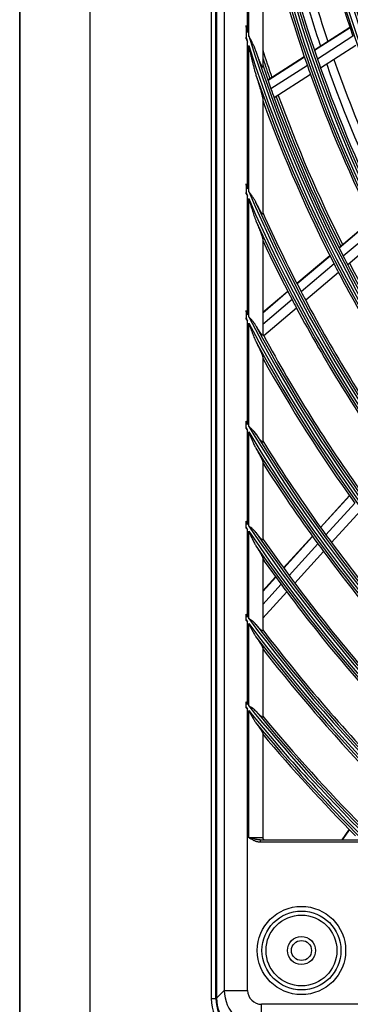
# Model space of a CAD drawing. Units: inches. Extents: x 122 to 9912, y 90 to 827.
# Drawn here: x 191 to 194, y 193 to 201 of the extents above; entities that cross this region are included whole.
import ezdxf

# ---------------------------------------------------------------- set-up
doc = ezdxf.new("R2010")
doc.units = ezdxf.units.IN
doc.header["$MEASUREMENT"] = 0
doc.layers.add('LG-Product', color=3, linetype='Continuous')
doc.styles.get("Standard").update_dxf_attribs({"font": 'arial.ttf'})
doc.dimstyles.get("Standard").update_dxf_attribs({"dimtxt": 0.18, "dimasz": 0.18, "dimexe": 0.18, "dimexo": 0.0625, "dimgap": 0.09, "dimtad": 0, "dimtih": 1, "dimtoh": 1, "dimdec": 4, "dimzin": 0, "dimdsep": 46, "dimtxsty": 'Standard', "dimcen": 0.09, "dimadec": 0, "dimazin": 0, "dimtfac": 1, "dimtdec": 4, "dimtofl": 0, "dimtmove": 0, "dimatfit": 3, "dimfxl": 1, "dimtolj": 1, "dimtzin": 0, "dimarcsym": 0})

# ---------------------------------------------------------------- blocks, each defined once
blk = doc.blocks.new('*D14')
at = {"color": 0, "lineweight": -2, "transparency": 16777216}
for p, q in [((2464.68, 3101.72), (2464.68, 2454.93)), ((1773.68, 2978.89), (1773.68, 2454.93)), ((1773.86, 2455.11), (2118.57, 2455.11)), ((2464.5, 2455.11), (2119.78, 2455.11))]:
    blk.add_line(p, q, dxfattribs=at)
at = {"color": 0, "transparency": 16777216}
for points in [[(1773.86, 2455.14), (1773.86, 2455.08), (1773.68, 2455.11)], [(2464.5, 2455.14), (2464.5, 2455.08), (2464.68, 2455.11)]]:
    blk.add_solid(points, dxfattribs=at)
at = {"layer": 'Defpoints', "color": 0, "transparency": 16777216}
for p in [(2464.68, 3101.78), (1773.68, 2978.95), (2464.68, 2455.11)]:
    blk.add_point(p, dxfattribs=at)
at = {"color": 0, "transparency": 16777216, "insert": (2119.18, 2455.11), "char_height": 0.18, "attachment_point": 5}
blk.add_mtext('\\A1;691.0000', dxfattribs=at)
blk = doc.blocks.new('ODU')
at = {"layer": 'LG-Product'}
for p, q in [((1773.67523, 2581.08221), (1773.67523, 3908.68221)), ((1788.67523, 3908.68221), (1788.67523, 2581.08221)), ((1814.67523, 3215.28221), (1814.67523, 2625.28221)), ((1815.67523, 2625.28221), (1815.67523, 3215.28221)), ((1815.80647, 3215.18142), (1815.80647, 2625.383)), ((1817.46313, 3213.52475), (1817.46313, 2627.03966)), ((1822.44411, 2832.32262), (1822.44411, 2883.70609)), ((1822.67523, 2831.574), (1822.67523, 2881.9407)), ((1825.67523, 2859.87616), (1825.67523, 2824.95178)), ((1822.11236, 2833.40951), (1822.11236, 2831.30532)), ((1844.34063, 2833.38963), (1836.74792, 2828.49717)), ((1844.36211, 2833.32426), (1836.76987, 2828.4321)), ((1822.44411, 2798.80673), (1822.44411, 2830.24382)), ((1822.67523, 2798.26357), (1822.67523, 2829.51234)), ((1844.97181, 2831.49274), (1837.39251, 2826.60892)), ((1845.63671, 2829.54193), (1838.07092, 2824.66681)), ((1834.5812, 2827.10102), (1826.79086, 2822.08121)), ((1834.60331, 2827.03605), (1826.81342, 2822.01653)), ((1835.22959, 2825.21522), (1827.45197, 2820.2036)), ((1835.9117, 2823.27549), (1828.14683, 2818.27209)), ((1825.67523, 2818.12172), (1825.67523, 2793.44169)), ((1825.99212, 2816.88368), (1825.67523, 2816.67949)), ((1822.11236, 2799.59142), (1822.11236, 2798.01003)), ((1822.44411, 2771.82281), (1822.44411, 2797.23543)), ((1822.67523, 2771.37804), (1822.67523, 2796.69917)), ((1849.0887, 2792.12174), (1842.02023, 2786.12804)), ((1849.1191, 2792.06022), (1842.05104, 2786.06686)), ((1849.97769, 2790.33671), (1842.92076, 2784.35279)), ((1825.67523, 2788.03569), (1825.67523, 2767.46323)), ((1850.90714, 2788.50261), (1843.86178, 2782.5285)), ((1840.05889, 2784.46493), (1833.00625, 2778.48465)), ((1840.08983, 2784.40386), (1833.03745, 2778.4238)), ((1840.96262, 2782.69239), (1833.92047, 2776.721)), ((1841.90673, 2780.87072), (1834.87522, 2774.90836)), ((1831.04898, 2776.82498), (1825.67523, 2772.26832)), ((1831.08037, 2776.7643), (1825.67523, 2772.18102)), ((1831.9662, 2775.06388), (1825.67523, 2769.72946)), ((1822.11236, 2772.46418), (1822.11236, 2771.12262)), ((1832.9238, 2773.25365), (1825.90461, 2767.30174)), ((1822.44411, 2748.26885), (1822.44411, 2770.48699)), ((1822.67523, 2747.88484), (1822.67523, 2770.04618)), ((1825.67523, 2762.78295), (1825.67523, 2744.54585)), ((1822.11236, 2747.62306), (1822.11236, 2748.82209)), ((1822.44411, 2726.88754), (1822.44411, 2747.07365)), ((1822.67523, 2726.5459), (1822.67523, 2746.69228)), ((1825.67523, 2740.31724), (1825.67523, 2723.61652)), ((1844.22892, 2733.08125), (1838.04034, 2726.2571)), ((1844.26828, 2733.02554), (1838.08008, 2726.2018)), ((1845.37913, 2731.46705), (1839.19852, 2724.65168)), ((1846.5758, 2729.8094), (1840.40322, 2723.00289)), ((1822.11236, 2726.27633), (1822.11236, 2727.37945)), ((1822.11236, 2726.22742), (1822.11236, 2726.0902)), ((1822.44411, 2707.02439), (1822.44411, 2725.78721)), ((1822.67523, 2706.71452), (1822.67523, 2725.44751)), ((1836.32262, 2724.36297), (1830.14385, 2717.54964)), ((1836.36241, 2724.30773), (1830.1839, 2717.49468)), ((1837.48301, 2722.75998), (1831.31164, 2715.95481)), ((1838.68986, 2721.11356), (1832.52595, 2714.31662)), ((1825.67523, 2719.69989), (1825.67523, 2704.09706)), ((1828.42875, 2715.65839), (1825.67523, 2712.62209)), ((1828.46884, 2715.60348), (1825.67523, 2712.52297)), ((1829.59856, 2714.06579), (1825.67523, 2709.73953)), ((1830.81487, 2712.42981), (1825.67523, 2706.76232)), ((1822.11236, 2706.43676), (1822.11236, 2707.47038)), ((1822.44411, 2688.2891), (1822.44411, 2705.99292)), ((1822.67523, 2688.00423), (1822.67523, 2705.68454)), ((1825.67523, 2700.41033), (1825.67523, 2685.63536)), ((1822.11236, 2688.86512), (1822.11236, 2688.74649)), ((1822.11236, 2687.71829), (1822.11236, 2688.69901)), ((1822.11236, 2687.67336), (1822.11236, 2687.55267)), ((1822.44411, 2627.03966), (1822.44411, 2687.31011)), ((1822.67523, 2659.78221), (1822.67523, 2687.02643)), ((1825.67523, 2682.12571), (1825.67523, 2659.78221)), ((1844.18208, 2661.54802), (1842.61294, 2659.28221)), ((1844.2295, 2661.49953), (1842.69393, 2659.28221)), ((1822.67523, 2659.78221), (1825.67523, 2659.78221)), ((1825.12472, 2659.28221), (1846.67523, 2659.28221)), ((1825.12472, 2659.28221), (1825.12472, 2658.78221)), ((1846.67523, 2658.78221), (1825.12472, 2658.78221)), ((1815.80647, 2625.383), (1817.46313, 2627.03966)), ((1817.46313, 2627.03966), (1822.44411, 2627.03966)), ((1814.67523, 2625.28221), (1815.67523, 2625.28221)), ((1825.43269, 2619.07011), (1825.43269, 2624.05108)), ((2391.91778, 2624.05108), (1825.43269, 2624.05108))]:
    blk.add_line(p, q, dxfattribs=at)
for centre, radius in [((2108.67523, 2920.28221), 277.80475), ((2108.67523, 2920.28221), 277.30861), ((2108.67523, 2920.28221), 276.19139), ((2108.67523, 2920.28221), 275.69525), ((2108.67523, 2920.28221), 266.30475), ((2108.67523, 2920.28221), 265.80861), ((2108.67523, 2920.28221), 264.69139), ((1833.97523, 2635.58221), 9.45747), ((1833.97523, 2635.58221), 8.45833), ((1833.97523, 2635.58221), 7.5816), ((1833.97523, 2635.58221), 3), ((1833.97523, 2635.58221), 2.15)]:
    blk.add_circle(centre, radius, dxfattribs=at)
for centre, radius, start, end in [((2108.67523, 2920.28221), 287.94139, 186.6571204, 262.5601307), ((2108.67523, 2920.28221), 288.55861, 187.6356144, 261.6740626), ((2108.67523, 2920.28221), 287.44525, 188.2934807, 261.7065193), ((2108.67523, 2920.28221), 289.05475, 190.2527023, 259.7472977), ((2108.67523, 2920.28221), 275.25, 191.3798607, 198.4505507), ((2108.67523, 2920.28221), 278.25, 191.532874, 198.608481), ((2108.67523, 2920.28221), 289.5, 192.1642678, 199.1706829), ((2108.67523, 2920.28221), 287, 191.9603641, 199.0496731), ((2108.67523, 2920.28221), 283.7, 194.110739, 198.4838581), ((2108.67523, 2920.28221), 285.5, 194.6519699, 198.5771312), ((2108.67523, 2920.28221), 299.44139, 196.864892, 197.0823318), ((2108.67523, 2920.28221), 299.44139, 197.2322473, 252.458667), ((2108.67523, 2920.28221), 300.05861, 197.2494078, 197.4617667), ((2108.67523, 2920.28221), 300.05861, 197.6082493, 252.0895694), ((2108.67523, 2920.28221), 298.94525, 197.9220736, 252.0779264), ((2108.67523, 2920.28221), 297.5, 197.9623711, 199.1606598), ((2108.67523, 2920.28221), 298.5, 198.5450811, 199.5890612), ((2108.67523, 2920.28221), 298, 198.3046685, 199.185121), ((2108.67523, 2920.28221), 289.5, 199.1706829, 199.5776246), ((2108.67523, 2920.28221), 287, 199.0496731, 199.4603641), ((2108.67523, 2920.28221), 285.5, 199.3894772, 206.0766151), ((2108.67523, 2920.28221), 283.7, 199.3044102, 205.9850365), ((2108.67523, 2920.28221), 300.55475, 198.847691, 251.152309), ((2108.67523, 2920.28221), 289.5, 199.5776246, 206.6706829), ((2108.67523, 2920.28221), 287, 199.4603641, 206.5496731), ((2108.67523, 2920.28221), 298.5, 199.5890612, 199.9830674), ((2108.67523, 2920.28221), 301, 199.9149408, 200.0912762), ((2108.67523, 2920.28221), 301, 200.0912762, 207.200715), ((2108.67523, 2920.28221), 298.5, 199.9830674, 207.0890612), ((2108.67523, 2920.28221), 298, 199.9629314, 206.6849386), ((2108.67523, 2920.28221), 297.5, 199.9403533, 206.6608911), ((2108.67523, 2920.28221), 310.94139, 202.8392139, 202.996195), ((2108.67523, 2920.28221), 311.55861, 203.1072317, 203.2621953), ((2108.67523, 2920.28221), 310.94139, 203.1049666, 246.6694141), ((2108.67523, 2920.28221), 311.55861, 203.369584, 246.4076271), ((2108.67523, 2920.28221), 310.44525, 203.6190086, 246.3809914), ((2108.67523, 2920.28221), 310, 204.0903095, 207.5873689), ((2108.67523, 2920.28221), 312.05475, 204.2859462, 245.7140538), ((2108.67523, 2920.28221), 312.5, 205.0957854, 207.6907199), ((2108.67523, 2920.28221), 298.5, 207.0890612, 207.4830674), ((2108.67523, 2920.28221), 301, 207.200715, 207.5912762), ((2108.67523, 2920.28221), 298.5, 207.4830674, 214.5890612), ((2108.67523, 2920.28221), 298, 207.4627481, 214.1847552), ((2108.67523, 2920.28221), 301, 207.5912762, 214.700715), ((2108.67523, 2920.28221), 310, 207.5873689, 207.9660234), ((2108.67523, 2920.28221), 312.5, 207.6907199, 208.0661976), ((2108.67523, 2920.28221), 310, 207.9660234, 215.0873689), ((2108.67523, 2920.28221), 322.44139, 207.2860885, 207.414399), ((2108.67523, 2920.28221), 312.5, 208.0661976, 215.1907199), ((2108.67523, 2920.28221), 323.05861, 207.4975456, 207.624707), ((2108.67523, 2920.28221), 322.44139, 207.5034659, 242.3113733), ((2108.67523, 2920.28221), 323.05861, 207.712982, 242.1034886), ((2108.67523, 2920.28221), 321.94525, 207.9322877, 242.0677123), ((2108.67523, 2920.28221), 321.5, 208.3276054, 208.4136329), ((2108.67523, 2920.28221), 321.5, 208.4136329, 215.5491537), ((2108.67523, 2920.28221), 323.55475, 208.4651844, 241.5348156), ((2108.67523, 2920.28221), 324, 209.1371399, 215.6451015), ((2108.67523, 2920.28221), 333.94139, 210.8934886, 211.0041683), ((2108.67523, 2920.28221), 334.55861, 211.0696991, 211.1796126), ((2108.67523, 2920.28221), 333.94139, 211.0810685, 238.7588778), ((2108.67523, 2920.28221), 334.55861, 211.2559833, 238.5850575), ((2108.67523, 2920.28221), 333.44525, 211.4570919, 238.5429081), ((2108.67523, 2920.28221), 335.05475, 211.9041371, 238.0958629), ((2108.67523, 2920.28221), 333, 211.804658, 215.9783178), ((2108.67523, 2920.28221), 335.5, 212.4865941, 216.0676358), ((2108.67523, 2920.28221), 345.44139, 213.9468751, 214.0452851), ((2108.67523, 2920.28221), 346.05861, 214.0983851, 214.196237), ((2108.67523, 2920.28221), 345.44139, 214.1136993, 235.7438075), ((2108.67523, 2920.28221), 346.05861, 214.2642648, 235.5940425), ((2108.67523, 2920.28221), 344.94525, 214.4528183, 235.5471817), ((2108.67523, 2920.28221), 333, 215.9783178, 216.3296655), ((2108.67523, 2920.28221), 346.55475, 214.8387843, 235.1612157), ((2108.67523, 2920.28221), 344.5, 214.7667361, 216.3782231), ((2108.67523, 2920.28221), 335.5, 216.0676358, 216.4162556), ((2108.67523, 2920.28221), 333, 216.3296655, 223.4783178), ((2108.67523, 2920.28221), 335.5, 216.4162556, 223.5676358), ((2108.67523, 2920.28221), 347, 215.3570349, 216.4615799), ((2108.67523, 2920.28221), 344.5, 216.3782231, 216.7173699), ((2108.67523, 2920.28221), 347, 216.4615799, 216.7981877), ((2108.67523, 2920.28221), 344.5, 216.7173699, 223.8782231), ((2108.67523, 2920.28221), 347, 216.7981877, 223.9615799), ((2108.67523, 2920.28221), 356.94139, 216.5988991, 216.6881228), ((2108.67523, 2920.28221), 357.55861, 216.7318711, 216.8206645), ((2108.67523, 2920.28221), 356.94139, 216.7501745, 233.1205221), ((2108.67523, 2920.28221), 357.55861, 216.8824179, 232.9888974), ((2108.67523, 2920.28221), 356.44525, 217.0615554, 232.9384446), ((2108.67523, 2920.28221), 356, 217.3500504, 224.2517819), ((2108.67523, 2920.28221), 358.05475, 217.4012428, 232.5987572), ((2108.67523, 2920.28221), 358.5, 217.8704981, 224.3297584), ((2108.67523, 2920.28221), 368.44139, 218.9430971, 219.025102), ((2108.67523, 2920.28221), 369.05861, 219.0615168, 219.1431765), ((2108.67523, 2920.28221), 368.44139, 219.082149, 230.7989355), ((2108.67523, 2920.28221), 369.05861, 219.199984, 225.2315384), ((2108.67523, 2920.28221), 367.94525, 219.3716412, 230.6283588), ((2108.67523, 2920.28221), 369.55475, 219.6747626, 224.9352337), ((2108.67523, 2920.28221), 367.5, 219.640002, 224.6015299), ((2108.67523, 2920.28221), 370, 220.1050287, 224.6746338), ((1826.17523, 2659.78221), 0.5, 180, 270), ((1823.67523, 2625.28221), 9, 180, 270), ((1823.67523, 2625.28221), 8, 180, 270)]:
    blk.add_arc(centre, radius, start, end, dxfattribs=at)
for centre, major_axis, ratio, start_param, end_param in [((1825.45557, 2627.06254), (-5.65685, 5.65685), 0.998129766, 0.789196262, 2.352396392), ((1825.45557, 2627.06254), (-2.1375, -2.1375), 0.992432509, 5.501585242, 7.064785372), ((1823.83703, 2625.444), (-5.69999, -5.69999), 0.992432509, 5.501585242, 7.064785372)]:
    blk.add_ellipse(centre, major_axis=major_axis, ratio=ratio, start_param=start_param, end_param=end_param, dxfattribs=at)
for points, knots in [([(1822.11236, 2833.40951), (1822.11236, 2833.46945), (1822.11236, 2833.52947), (1822.11236, 2833.64965), (1822.11236, 2833.70988), (1822.11236, 2833.77001)], [0, 0, 0, 0, 0.5, 0.5, 1, 1, 1, 1]), ([(1824.23602, 2828.28982), (1824.21105, 2828.36085), (1824.18544, 2828.43169), (1824.13295, 2828.57303), (1824.10608, 2828.64352), (1824.02376, 2828.85413), (1823.96656, 2828.99355), (1823.78862, 2829.40922), (1823.66145, 2829.6829), (1823.39445, 2830.22625), (1823.25464, 2830.49593), (1823.03985, 2830.89993), (1822.96742, 2831.03451), (1822.85815, 2831.2366), (1822.82162, 2831.30399), (1822.74847, 2831.4389), (1822.71182, 2831.50646), (1822.67523, 2831.574)], [0, 0, 0, 0, 0.0625, 0.0625, 0.125, 0.125, 0.25, 0.25, 0.5, 0.5, 0.75, 0.75, 0.875, 0.875, 0.9375, 0.9375, 1, 1, 1, 1]), ([(1822.67523, 2829.51234), (1822.79351, 2828.98014), (1822.91278, 2828.44805), (1823.09456, 2827.65132), (1823.15563, 2827.38597), (1823.27904, 2826.85581), (1823.34139, 2826.59101), (1823.4678, 2826.06209), (1823.53187, 2825.79797), (1823.66239, 2825.27063), (1823.72884, 2825.0074), (1823.83116, 2824.61351), (1823.86571, 2824.48237), (1823.93585, 2824.22086), (1823.97145, 2824.09045), (1824.04402, 2823.83048), (1824.08099, 2823.70093), (1824.15684, 2823.44295), (1824.19571, 2823.31453), (1824.23602, 2823.18693)], [0, 0, 0, 0, 0.25, 0.25, 0.375, 0.375, 0.5, 0.5, 0.625, 0.625, 0.75, 0.75, 0.8125, 0.8125, 0.875, 0.875, 0.9375, 0.9375, 1, 1, 1, 1]), ([(1825.67523, 2824.95178), (1825.67523, 2824.91366), (1825.67053, 2824.88848), (1825.65754, 2824.87653), (1825.65457, 2824.87513), (1825.64802, 2824.87439), (1825.63723, 2824.87633), (1825.62366, 2824.88711), (1825.60831, 2824.90351), (1825.60289, 2824.90993), (1825.59152, 2824.92454), (1825.58563, 2824.93267), (1825.56735, 2824.95929), (1825.55438, 2824.98001), (1825.52714, 2825.02652), (1825.51285, 2825.05231), (1825.49058, 2825.09429), (1825.48302, 2825.10882), (1825.46779, 2825.1386), (1825.4601, 2825.15389), (1825.4213, 2825.23214), (1825.38919, 2825.30041), (1825.33991, 2825.4089), (1825.32329, 2825.4461), (1825.28972, 2825.52228), (1825.27274, 2825.56135), (1825.22184, 2825.67986), (1825.18782, 2825.76087), (1825.11968, 2825.92592), (1825.08556, 2826.00996), (1825.01726, 2826.18048), (1824.98308, 2826.26696), (1824.91469, 2826.44194), (1824.88048, 2826.53044), (1824.81206, 2826.70917), (1824.77784, 2826.7994), (1824.70941, 2826.98137), (1824.67517, 2827.0732), (1824.57278, 2827.34989), (1824.50492, 2827.53604), (1824.36993, 2827.91101), (1824.30281, 2828.09985), (1824.23602, 2828.28982)], [0, 0, 0, 0, 0.0625, 0.0625, 0.078125, 0.078125, 0.09375, 0.125, 0.125, 0.140625, 0.140625, 0.15625, 0.15625, 0.1875, 0.1875, 0.21875, 0.21875, 0.234375, 0.234375, 0.25, 0.25, 0.3125, 0.3125, 0.34375, 0.34375, 0.375, 0.375, 0.4375, 0.4375, 0.5, 0.5, 0.5625, 0.5625, 0.625, 0.625, 0.6875, 0.6875, 0.75, 0.75, 0.875, 0.875, 1, 1, 1, 1]), ([(1824.23602, 2823.18693), (1824.31071, 2822.95053), (1824.38488, 2822.71501), (1824.53192, 2822.24594), (1824.6048, 2822.0124), (1824.7129, 2821.66379), (1824.74873, 2821.54787), (1824.80212, 2821.37446), (1824.81986, 2821.31674), (1824.85521, 2821.20145), (1824.87283, 2821.14389), (1824.96043, 2820.85694), (1825.02912, 2820.62982), (1825.12934, 2820.29376), (1825.16227, 2820.18252), (1825.227, 2819.96183), (1825.25881, 2819.85239), (1825.32103, 2819.63564), (1825.35146, 2819.52833), (1825.39578, 2819.36936), (1825.41033, 2819.3167), (1825.43893, 2819.21213), (1825.45293, 2819.16037), (1825.49386, 2819.0072), (1825.51974, 2818.90773), (1825.55572, 2818.76378), (1825.56724, 2818.71668), (1825.58915, 2818.62456), (1825.59956, 2818.57944), (1825.61878, 2818.49266), (1825.62762, 2818.45092), (1825.64345, 2818.37137), (1825.65045, 2818.33355), (1825.65924, 2818.28041), (1825.66189, 2818.2633), (1825.66654, 2818.23043), (1825.66855, 2818.21464), (1825.67345, 2818.17003), (1825.67523, 2818.14377), (1825.67523, 2818.12172)], [0, 0, 0, 0, 0.125, 0.125, 0.25, 0.25, 0.3125, 0.3125, 0.34375, 0.34375, 0.375, 0.375, 0.5, 0.5, 0.5625, 0.5625, 0.625, 0.625, 0.6875, 0.6875, 0.71875, 0.71875, 0.75, 0.75, 0.8125, 0.8125, 0.84375, 0.84375, 0.875, 0.875, 0.90625, 0.90625, 0.9375, 0.9375, 0.953125, 0.953125, 0.96875, 0.96875, 1, 1, 1, 1]), ([(1822.11236, 2799.59142), (1822.11236, 2799.63624), (1822.11236, 2799.68121), (1822.11236, 2799.77113), (1822.11236, 2799.81594), (1822.11236, 2799.86061)], [0, 0, 0, 0, 0.5, 0.5, 1, 1, 1, 1]), ([(1822.11236, 2797.74429), (1822.11236, 2797.78832), (1822.11236, 2797.83249), (1822.11236, 2797.92113), (1822.11236, 2797.9656), (1822.11236, 2798.01003)], [0, 0, 0, 0, 0.5, 0.5, 1, 1, 1, 1]), ([(1824.23602, 2795.90138), (1824.21092, 2795.95401), (1824.18518, 2796.00638), (1824.13245, 2796.11067), (1824.10543, 2796.1626), (1824.02264, 2796.31757), (1823.96523, 2796.41955), (1823.78692, 2796.7221), (1823.65993, 2796.91925), (1823.39367, 2797.30805), (1823.25441, 2797.49972), (1823.04014, 2797.78616), (1822.96782, 2797.88146), (1822.85854, 2798.02456), (1822.80371, 2798.09614), (1822.74868, 2798.16786), (1822.71196, 2798.2157), (1822.69358, 2798.23966), (1822.67523, 2798.26357)], [0, 0, 0, 0, 0.0625, 0.0625, 0.125, 0.125, 0.25, 0.25, 0.5, 0.5, 0.75, 0.75, 0.875, 0.875, 0.9375, 0.96875, 0.96875, 1, 1, 1, 1]), ([(1822.67523, 2796.69917), (1822.73551, 2796.49768), (1822.79591, 2796.29621), (1822.91725, 2795.89352), (1822.97819, 2795.69222), (1823.10072, 2795.29031), (1823.16232, 2795.08969), (1823.2865, 2794.68924), (1823.34908, 2794.48941), (1823.47564, 2794.09077), (1823.53961, 2793.89194), (1823.66958, 2793.49559), (1823.73556, 2793.29805), (1823.8706, 2792.90479), (1823.93961, 2792.70904), (1824.04698, 2792.41752), (1824.08343, 2792.3207), (1824.15813, 2792.12801), (1824.19639, 2792.03214), (1824.23602, 2791.93696)], [0, 0, 0, 0, 0.125, 0.125, 0.25, 0.25, 0.375, 0.375, 0.5, 0.5, 0.625, 0.625, 0.75, 0.75, 0.875, 0.875, 0.9375, 0.9375, 1, 1, 1, 1]), ([(1825.67523, 2793.44169), (1825.67523, 2793.4155), (1825.67157, 2793.39721), (1825.66014, 2793.38255), (1825.65534, 2793.37979), (1825.64658, 2793.37903), (1825.64339, 2793.37934), (1825.63658, 2793.38108), (1825.63294, 2793.3825), (1825.61363, 2793.39232), (1825.59463, 2793.4088), (1825.56682, 2793.43925), (1825.56104, 2793.44585), (1825.54915, 2793.45993), (1825.53085, 2793.48234), (1825.51129, 2793.50834), (1825.47065, 2793.5646), (1825.44156, 2793.60778), (1825.39545, 2793.67955), (1825.37963, 2793.70472), (1825.3476, 2793.7566), (1825.33137, 2793.78335), (1825.28208, 2793.86579), (1825.24846, 2793.92361), (1825.17998, 2794.04388), (1825.14512, 2794.10634), (1825.09208, 2794.20294), (1825.07428, 2794.23563), (1825.03843, 2794.30192), (1825.02039, 2794.33551), (1824.96629, 2794.4369), (1824.93013, 2794.50554), (1824.82141, 2794.71411), (1824.74863, 2794.85665), (1824.60268, 2795.14705), (1824.52952, 2795.29492), (1824.38294, 2795.59503), (1824.30952, 2795.74727), (1824.23602, 2795.90138)], [0, 0, 0, 0, 0.0625, 0.0625, 0.09375, 0.09375, 0.109375, 0.109375, 0.125, 0.125, 0.1875, 0.1875, 0.203125, 0.203125, 0.21875, 0.25, 0.25, 0.3125, 0.3125, 0.34375, 0.34375, 0.375, 0.375, 0.4375, 0.4375, 0.5, 0.5, 0.53125, 0.53125, 0.5625, 0.5625, 0.625, 0.625, 0.75, 0.75, 0.875, 0.875, 1, 1, 1, 1]), ([(1824.23602, 2791.93696), (1824.31527, 2791.74667), (1824.39349, 2791.55779), (1824.54763, 2791.18314), (1824.62354, 2790.99737), (1824.77261, 2790.62937), (1824.84579, 2790.44713), (1824.98875, 2790.08686), (1825.05854, 2789.90883), (1825.1599, 2789.64577), (1825.19312, 2789.55876), (1825.24196, 2789.42941), (1825.25807, 2789.38649), (1825.28993, 2789.30108), (1825.30566, 2789.25862), (1825.35199, 2789.13265), (1825.3818, 2789.05033), (1825.43887, 2788.8896), (1825.46612, 2788.81119), (1825.50462, 2788.69717), (1825.51705, 2788.65976), (1825.54101, 2788.58632), (1825.55248, 2788.55046), (1825.5851, 2788.44599), (1825.60452, 2788.38035), (1825.62921, 2788.2895), (1825.6367, 2788.26049), (1825.64665, 2788.21917), (1825.64975, 2788.20576), (1825.65548, 2788.17974), (1825.65812, 2788.16711), (1825.66996, 2788.10659), (1825.67523, 2788.06615), (1825.67523, 2788.03569)], [0, 0, 0, 0, 0.125, 0.125, 0.25, 0.25, 0.375, 0.375, 0.5, 0.5, 0.5625, 0.5625, 0.59375, 0.59375, 0.625, 0.625, 0.6875, 0.6875, 0.75, 0.75, 0.78125, 0.78125, 0.8125, 0.8125, 0.875, 0.875, 0.90625, 0.90625, 0.921875, 0.921875, 0.9375, 0.9375, 1, 1, 1, 1]), ([(1822.11236, 2772.46418), (1822.11236, 2772.50203), (1822.11236, 2772.53995), (1822.11236, 2772.61593), (1822.11236, 2772.65407), (1822.11236, 2772.69202)], [0, 0, 0, 0, 0.5, 0.5, 1, 1, 1, 1]), ([(1824.23602, 2769.47411), (1824.18554, 2769.56112), (1824.13259, 2769.64683), (1824.04959, 2769.77374), (1824.02132, 2769.81577), (1823.96363, 2769.89934), (1823.93418, 2769.94091), (1823.78443, 2770.14721), (1823.65701, 2770.30676), (1823.39078, 2770.61914), (1823.25198, 2770.77197), (1823.0386, 2770.99959), (1822.96661, 2771.0752), (1822.85782, 2771.18864), (1822.80322, 2771.24537), (1822.7484, 2771.30221), (1822.71181, 2771.34013), (1822.69349, 2771.35912), (1822.67523, 2771.37804)], [0, 0, 0, 0, 0.125, 0.125, 0.1875, 0.1875, 0.25, 0.25, 0.5, 0.5, 0.75, 0.75, 0.875, 0.875, 0.9375, 0.96875, 0.96875, 1, 1, 1, 1]), ([(1822.67523, 2770.04618), (1822.79681, 2769.70804), (1822.91878, 2769.36996), (1823.10365, 2768.86417), (1823.16555, 2768.69592), (1823.29019, 2768.3603), (1823.35293, 2768.19292), (1823.47969, 2767.85926), (1823.54369, 2767.69297), (1823.67357, 2767.36181), (1823.73943, 2767.19694), (1823.87402, 2766.86919), (1823.94271, 2766.70629), (1824.03161, 2766.5046), (1824.04954, 2766.46436), (1824.08578, 2766.3841), (1824.10409, 2766.34406), (1824.15958, 2766.22453), (1824.19728, 2766.14569), (1824.23602, 2766.06803)], [0, 0, 0, 0, 0.25, 0.25, 0.375, 0.375, 0.5, 0.5, 0.625, 0.625, 0.75, 0.75, 0.875, 0.875, 0.90625, 0.90625, 0.9375, 0.9375, 1, 1, 1, 1]), ([(1825.67523, 2767.46323), (1825.67523, 2767.4422), (1825.67205, 2767.42703), (1825.65913, 2767.40868), (1825.6494, 2767.4055), (1825.63297, 2767.40938), (1825.62946, 2767.41055), (1825.62202, 2767.41368), (1825.61808, 2767.41565), (1825.60575, 2767.42268), (1825.59681, 2767.42887), (1825.56793, 2767.45169), (1825.54595, 2767.47256), (1825.50932, 2767.51149), (1825.4965, 2767.52575), (1825.47639, 2767.54896), (1825.46952, 2767.55702), (1825.45559, 2767.57364), (1825.44852, 2767.58219), (1825.41271, 2767.62616), (1825.38252, 2767.66508), (1825.31961, 2767.7492), (1825.28687, 2767.79439), (1825.23613, 2767.86623), (1825.21895, 2767.89086), (1825.18406, 2767.94138), (1825.1664, 2767.96723), (1825.11314, 2768.04588), (1825.07714, 2768.10001), (1825.00431, 2768.2111), (1824.96748, 2768.26807), (1824.85594, 2768.44269), (1824.78017, 2768.56403), (1824.66489, 2768.7519), (1824.62614, 2768.81561), (1824.54851, 2768.94421), (1824.50961, 2769.00914), (1824.3927, 2769.20564), (1824.31447, 2769.33891), (1824.23602, 2769.47411)], [0, 0, 0, 0, 0.0625, 0.0625, 0.125, 0.125, 0.140625, 0.140625, 0.15625, 0.15625, 0.1875, 0.1875, 0.25, 0.25, 0.28125, 0.28125, 0.296875, 0.296875, 0.3125, 0.3125, 0.375, 0.375, 0.4375, 0.4375, 0.46875, 0.46875, 0.5, 0.5, 0.5625, 0.5625, 0.625, 0.625, 0.75, 0.75, 0.8125, 0.8125, 0.875, 0.875, 1, 1, 1, 1]), ([(1824.23602, 2766.06803), (1824.31866, 2765.90241), (1824.4, 2765.73829), (1824.55975, 2765.41339), (1824.63816, 2765.25259), (1824.7916, 2764.93475), (1824.86663, 2764.7777), (1825.01257, 2764.46804), (1825.08349, 2764.31543), (1825.1688, 2764.12816), (1825.18568, 2764.09091), (1825.21893, 2764.01713), (1825.23531, 2763.98055), (1825.2837, 2763.87185), (1825.31494, 2763.80072), (1825.37508, 2763.66155), (1825.40398, 2763.59351), (1825.44524, 2763.49415), (1825.45865, 2763.46149), (1825.4847, 2763.39715), (1825.49729, 2763.36561), (1825.53356, 2763.27323), (1825.55578, 2763.21455), (1825.59559, 2763.104), (1825.61319, 2763.05212), (1825.63165, 2762.99249), (1825.63516, 2762.98082), (1825.6418, 2762.95804), (1825.64494, 2762.94692), (1825.65371, 2762.91456), (1825.65869, 2762.89439), (1825.67084, 2762.83843), (1825.67523, 2762.80713), (1825.67523, 2762.78295)], [0, 0, 0, 0, 0.125, 0.125, 0.25, 0.25, 0.375, 0.375, 0.5, 0.5, 0.53125, 0.53125, 0.5625, 0.5625, 0.625, 0.625, 0.6875, 0.6875, 0.71875, 0.71875, 0.75, 0.75, 0.8125, 0.8125, 0.875, 0.875, 0.890625, 0.890625, 0.90625, 0.90625, 0.9375, 0.9375, 1, 1, 1, 1]), ([(1822.11236, 2747.42088), (1822.16737, 2747.36286), (1822.22256, 2747.30495), (1822.33319, 2747.18924), (1822.38868, 2747.13139), (1822.44411, 2747.07365)], [0, 0, 0, 0, 0.5, 0.5, 1, 1, 1, 1]), ([(1824.23602, 2746.2705), (1824.13435, 2746.42186), (1824.02304, 2746.56722), (1823.8729, 2746.74378), (1823.84229, 2746.77888), (1823.78021, 2746.84839), (1823.68584, 2746.95162), (1823.58796, 2747.05207), (1823.38824, 2747.25016), (1823.24978, 2747.37846), (1823.03717, 2747.56893), (1822.96547, 2747.63209), (1822.85711, 2747.7268), (1822.80273, 2747.77414), (1822.74812, 2747.82157), (1822.71167, 2747.85321), (1822.6934, 2747.86907), (1822.67523, 2747.88484)], [0, 0, 0, 0, 0.25, 0.25, 0.3125, 0.3125, 0.375, 0.5, 0.5, 0.75, 0.75, 0.875, 0.875, 0.9375, 0.96875, 0.96875, 1, 1, 1, 1]), ([(1822.67523, 2746.69228), (1822.73653, 2746.54307), (1822.79792, 2746.39384), (1822.92102, 2746.09573), (1822.98275, 2745.94679), (1823.10684, 2745.6493), (1823.16913, 2745.50091), (1823.29436, 2745.20534), (1823.35732, 2745.05811), (1823.48433, 2744.76504), (1823.54837, 2744.6192), (1823.6781, 2744.32929), (1823.74378, 2744.18523), (1823.87771, 2743.89956), (1823.94593, 2743.75793), (1824.05152, 2743.54829), (1824.08727, 2743.47888), (1824.16031, 2743.34132), (1824.19759, 2743.27316), (1824.23602, 2743.20589)], [0, 0, 0, 0, 0.125, 0.125, 0.25, 0.25, 0.375, 0.375, 0.5, 0.5, 0.625, 0.625, 0.75, 0.75, 0.875, 0.875, 0.9375, 0.9375, 1, 1, 1, 1]), ([(1825.67523, 2744.54585), (1825.67523, 2744.52773), (1825.66939, 2744.50087), (1825.65171, 2744.49301), (1825.63387, 2744.49447), (1825.62715, 2744.49619), (1825.61591, 2744.50064), (1825.61197, 2744.50245), (1825.60375, 2744.50664), (1825.58239, 2744.51863), (1825.55699, 2744.53787), (1825.51164, 2744.57712), (1825.4866, 2744.60098), (1825.45257, 2744.63575), (1825.44561, 2744.64296), (1825.43149, 2744.65782), (1825.41, 2744.68071), (1825.38767, 2744.70536), (1825.34197, 2744.75684), (1825.31012, 2744.79404), (1825.24402, 2744.87347), (1825.20976, 2744.9157), (1825.15678, 2744.98241), (1825.13885, 2745.00521), (1825.1025, 2745.05187), (1825.08418, 2745.07558), (1825.02884, 2745.14781), (1824.99144, 2745.1974), (1824.87789, 2745.3499), (1824.80044, 2745.45651), (1824.6822, 2745.62236), (1824.64244, 2745.67865), (1824.58233, 2745.76445), (1824.56221, 2745.79328), (1824.52183, 2745.85138), (1824.50155, 2745.88066), (1824.39999, 2746.02789), (1824.31822, 2746.14815), (1824.23602, 2746.2705)], [0, 0, 0, 0, 0.0625, 0.125, 0.125, 0.15625, 0.15625, 0.171875, 0.171875, 0.1875, 0.25, 0.25, 0.3125, 0.3125, 0.328125, 0.328125, 0.34375, 0.375, 0.375, 0.4375, 0.4375, 0.5, 0.5, 0.53125, 0.53125, 0.5625, 0.5625, 0.625, 0.625, 0.75, 0.75, 0.8125, 0.8125, 0.84375, 0.84375, 0.875, 0.875, 1, 1, 1, 1]), ([(1824.23602, 2743.20589), (1824.32137, 2743.0565), (1824.40512, 2742.90878), (1824.5691, 2742.61695), (1824.64933, 2742.47284), (1824.80577, 2742.18868), (1824.88198, 2742.04863), (1824.99269, 2741.84211), (1825.02899, 2741.77387), (1825.10023, 2741.63871), (1825.13519, 2741.57177), (1825.23765, 2741.37336), (1825.30186, 2741.24606), (1825.39042, 2741.0644), (1825.41864, 2741.0054), (1825.45871, 2740.91961), (1825.47169, 2740.89146), (1825.49682, 2740.83614), (1825.50892, 2740.80909), (1825.54364, 2740.73007), (1825.56472, 2740.68015), (1825.60218, 2740.58661), (1825.61856, 2740.54297), (1825.63898, 2740.48305), (1825.64509, 2740.464), (1825.6531, 2740.43695), (1825.65557, 2740.4282), (1825.6601, 2740.41134), (1825.66215, 2740.40321), (1825.67133, 2740.36413), (1825.67523, 2740.33786), (1825.67523, 2740.31724)], [0, 0, 0, 0, 0.125, 0.125, 0.25, 0.25, 0.375, 0.375, 0.4375, 0.4375, 0.5, 0.5, 0.625, 0.625, 0.6875, 0.6875, 0.71875, 0.71875, 0.75, 0.75, 0.8125, 0.8125, 0.875, 0.875, 0.90625, 0.90625, 0.921875, 0.921875, 0.9375, 0.9375, 1, 1, 1, 1]), ([(1822.11236, 2726.0902), (1822.16738, 2726.03955), (1822.25018, 2725.96376), (1822.33324, 2725.88807), (1822.38866, 2725.83763), (1822.41641, 2725.81239), (1822.44411, 2725.78721)], [0, 0, 0, 0, 0.5, 0.75, 0.75, 1, 1, 1, 1]), ([(1824.23602, 2725.13723), (1824.13365, 2725.27266), (1824.0219, 2725.40146), (1823.87157, 2725.55675), (1823.84098, 2725.58752), (1823.77876, 2725.64856), (1823.74712, 2725.67884), (1823.65123, 2725.76856), (1823.58585, 2725.82704), (1823.38599, 2725.99945), (1823.2478, 2726.11035), (1823.03584, 2726.27444), (1822.96441, 2726.32876), (1822.85644, 2726.41016), (1822.80226, 2726.45083), (1822.74784, 2726.49157), (1822.71152, 2726.51875), (1822.69331, 2726.53238), (1822.67523, 2726.5459)], [0, 0, 0, 0, 0.25, 0.25, 0.3125, 0.3125, 0.375, 0.375, 0.5, 0.5, 0.75, 0.75, 0.875, 0.875, 0.9375, 0.96875, 0.96875, 1, 1, 1, 1]), ([(1822.67523, 2725.44751), (1822.73666, 2725.3128), (1822.79817, 2725.17806), (1822.92147, 2724.90896), (1822.98328, 2724.77454), (1823.10747, 2724.50611), (1823.16985, 2724.37212), (1823.29521, 2724.10533), (1823.35823, 2723.97246), (1823.48531, 2723.70804), (1823.54938, 2723.57649), (1823.67913, 2723.31512), (1823.74481, 2723.18529), (1823.8787, 2722.92803), (1823.94689, 2722.80058), (1824.0524, 2722.61217), (1824.08813, 2722.54981), (1824.16107, 2722.42641), (1824.19812, 2722.36563), (1824.23602, 2722.30612)], [0, 0, 0, 0, 0.125, 0.125, 0.25, 0.25, 0.375, 0.375, 0.5, 0.5, 0.625, 0.625, 0.75, 0.75, 0.875, 0.875, 0.9375, 0.9375, 1, 1, 1, 1]), ([(1825.67523, 2723.61652), (1825.67523, 2723.58402), (1825.66428, 2723.56729), (1825.6365, 2723.56669), (1825.62711, 2723.56804), (1825.61609, 2723.57173), (1825.60838, 2723.57471), (1825.60434, 2723.57647), (1825.58341, 2723.58648), (1825.56418, 2723.59847), (1825.52114, 2723.62977), (1825.49733, 2723.64909), (1825.45839, 2723.68322), (1825.44488, 2723.69546), (1825.42382, 2723.71507), (1825.41666, 2723.72183), (1825.40216, 2723.73569), (1825.36543, 2723.7712), (1825.32643, 2723.8109), (1825.26147, 2723.87911), (1825.22771, 2723.91556), (1825.15792, 2723.99269), (1825.12188, 2724.03337), (1825.06627, 2724.09728), (1825.04745, 2724.11909), (1825.00959, 2724.16332), (1824.99052, 2724.18576), (1824.89455, 2724.29953), (1824.81574, 2724.39548), (1824.65489, 2724.59529), (1824.57285, 2724.69917), (1824.44776, 2724.86008), (1824.40568, 2724.91462), (1824.32109, 2725.02504), (1824.27863, 2725.08085), (1824.23602, 2725.13723)], [0, 0, 0, 0, 0.125, 0.125, 0.15625, 0.171875, 0.171875, 0.1875, 0.1875, 0.25, 0.25, 0.3125, 0.3125, 0.34375, 0.34375, 0.359375, 0.359375, 0.375, 0.4375, 0.4375, 0.5, 0.5, 0.5625, 0.5625, 0.59375, 0.59375, 0.625, 0.625, 0.75, 0.75, 0.875, 0.875, 0.9375, 0.9375, 1, 1, 1, 1]), ([(1824.23602, 2722.30612), (1824.32367, 2722.16852), (1824.40938, 2722.03281), (1824.57661, 2721.76543), (1824.65814, 2721.63376), (1824.81651, 2721.37487), (1824.89335, 2721.24766), (1825.04153, 2720.9984), (1825.11287, 2720.87635), (1825.19776, 2720.72774), (1825.21452, 2720.69822), (1825.24758, 2720.6396), (1825.2639, 2720.61046), (1825.31188, 2720.52415), (1825.34253, 2720.46814), (1825.4009, 2720.35945), (1825.42861, 2720.30678), (1825.48073, 2720.20519), (1825.50514, 2720.15626), (1825.53326, 2720.09779), (1825.53876, 2720.08623), (1825.54952, 2720.0634), (1825.55478, 2720.05212), (1825.57009, 2720.01887), (1825.5797, 2719.99745), (1825.60671, 2719.93549), (1825.62225, 2719.89726), (1825.64782, 2719.8277), (1825.65786, 2719.79635), (1825.66816, 2719.75526), (1825.6708, 2719.74255), (1825.67433, 2719.71947), (1825.67523, 2719.70908), (1825.67523, 2719.69989)], [0, 0, 0, 0, 0.125, 0.125, 0.25, 0.25, 0.375, 0.375, 0.5, 0.5, 0.53125, 0.53125, 0.5625, 0.5625, 0.625, 0.625, 0.6875, 0.6875, 0.75, 0.75, 0.765625, 0.765625, 0.78125, 0.78125, 0.8125, 0.8125, 0.875, 0.875, 0.9375, 0.9375, 0.96875, 0.96875, 1, 1, 1, 1]), ([(1822.11236, 2706.26226), (1822.16739, 2706.21723), (1822.25019, 2706.14984), (1822.33325, 2706.08257), (1822.38866, 2706.03772), (1822.41642, 2706.01529), (1822.44411, 2705.99292)], [0, 0, 0, 0, 0.5, 0.75, 0.75, 1, 1, 1, 1]), ([(1824.23602, 2705.46239), (1824.133, 2705.58578), (1824.0208, 2705.70204), (1823.87018, 2705.84126), (1823.83954, 2705.8688), (1823.77725, 2705.92334), (1823.74556, 2705.95037), (1823.64939, 2706.03046), (1823.58391, 2706.08245), (1823.38399, 2706.23524), (1823.24606, 2706.33287), (1823.03468, 2706.47687), (1822.96347, 2706.52446), (1822.85585, 2706.59573), (1822.80185, 2706.63134), (1822.7476, 2706.66699), (1822.71139, 2706.69077), (1822.69323, 2706.7027), (1822.67523, 2706.71452)], [0, 0, 0, 0, 0.25, 0.25, 0.3125, 0.3125, 0.375, 0.375, 0.5, 0.5, 0.75, 0.75, 0.875, 0.875, 0.9375, 0.96875, 0.96875, 1, 1, 1, 1]), ([(1822.67523, 2705.68454), (1822.70606, 2705.62249), (1822.73692, 2705.56039), (1822.79866, 2705.43632), (1822.82955, 2705.37431), (1822.92233, 2705.18839), (1822.98433, 2705.0646), (1823.10887, 2704.81743), (1823.17144, 2704.69401), (1823.2971, 2704.44845), (1823.36023, 2704.32623), (1823.48747, 2704.0832), (1823.55157, 2703.96239), (1823.6813, 2703.72262), (1823.74692, 2703.60365), (1823.88056, 2703.36827), (1823.94855, 2703.25184), (1824.05362, 2703.08011), (1824.08917, 2703.02334), (1824.16168, 2702.9112), (1824.19846, 2702.85607), (1824.23602, 2702.80223)], [0, 0, 0, 0, 0.0625, 0.0625, 0.125, 0.125, 0.25, 0.25, 0.375, 0.375, 0.5, 0.5, 0.625, 0.625, 0.75, 0.75, 0.875, 0.875, 0.9375, 0.9375, 1, 1, 1, 1]), ([(1825.67523, 2704.09706), (1825.67523, 2704.06716), (1825.66474, 2704.05105), (1825.63297, 2704.04797), (1825.61969, 2704.05048), (1825.58759, 2704.06279), (1825.56909, 2704.07247), (1825.50691, 2704.11128), (1825.45653, 2704.15011), (1825.36889, 2704.22595), (1825.33812, 2704.25378), (1825.27396, 2704.31381), (1825.24054, 2704.34604), (1825.17132, 2704.41449), (1825.13551, 2704.45072), (1825.08015, 2704.50781), (1825.06142, 2704.5273), (1825.02343, 2704.56717), (1825.00413, 2704.58759), (1824.90694, 2704.69122), (1824.82697, 2704.77895), (1824.66354, 2704.96215), (1824.58007, 2705.05763), (1824.41018, 2705.25521), (1824.32375, 2705.35732), (1824.23602, 2705.46239)], [0, 0, 0, 0, 0.125, 0.125, 0.1875, 0.1875, 0.25, 0.25, 0.375, 0.375, 0.4375, 0.4375, 0.5, 0.5, 0.5625, 0.5625, 0.59375, 0.59375, 0.625, 0.625, 0.75, 0.75, 0.875, 0.875, 1, 1, 1, 1]), ([(1824.23602, 2702.80223), (1824.32558, 2702.67388), (1824.41298, 2702.54746), (1824.58318, 2702.2987), (1824.66598, 2702.17636), (1824.82645, 2701.93617), (1824.90412, 2701.81831), (1825.0535, 2701.58777), (1825.12521, 2701.47507), (1825.21022, 2701.33815), (1825.22701, 2701.31093), (1825.25988, 2701.25725), (1825.30819, 2701.17778), (1825.35342, 2701.10153), (1825.41072, 2701.00301), (1825.43786, 2700.95531), (1825.48878, 2700.86341), (1825.51257, 2700.81917), (1825.55624, 2700.7348), (1825.57586, 2700.69517), (1825.61029, 2700.62141), (1825.6251, 2700.58729), (1825.64941, 2700.52514), (1825.6589, 2700.4971), (1825.66862, 2700.46023), (1825.67109, 2700.44885), (1825.67439, 2700.42809), (1825.67523, 2700.4187), (1825.67523, 2700.41033)], [0, 0, 0, 0, 0.125, 0.125, 0.25, 0.25, 0.375, 0.375, 0.5, 0.5, 0.53125, 0.53125, 0.5625, 0.625, 0.625, 0.6875, 0.6875, 0.75, 0.75, 0.8125, 0.8125, 0.875, 0.875, 0.9375, 0.9375, 0.96875, 0.96875, 1, 1, 1, 1]), ([(1822.11236, 2687.55267), (1822.11236, 2687.57996), (1822.11236, 2687.60748), (1822.11236, 2687.66284), (1822.11236, 2687.69055), (1822.11236, 2687.71829)], [0, 0, 0, 0, 0.5, 0.5, 1, 1, 1, 1]), ([(1822.11236, 2687.55267), (1822.1674, 2687.5121), (1822.2502, 2687.45141), (1822.33325, 2687.39083), (1822.38867, 2687.35045), (1822.41643, 2687.33025), (1822.44411, 2687.31011)], [0, 0, 0, 0, 0.5, 0.75, 0.75, 1, 1, 1, 1]), ([(1824.23602, 2686.87688), (1824.13233, 2686.9908), (1824.01975, 2687.09704), (1823.8389, 2687.24858), (1823.77662, 2687.29778), (1823.68038, 2687.37006), (1823.64783, 2687.3939), (1823.58223, 2687.44086), (1823.54914, 2687.46402), (1823.38231, 2687.57843), (1823.24451, 2687.66553), (1823.03358, 2687.79356), (1822.96256, 2687.8358), (1822.85527, 2687.89899), (1822.80143, 2687.93054), (1822.73834, 2687.96739), (1822.71125, 2687.9832), (1822.6977, 2687.99111), (1822.69315, 2687.99377), (1822.68419, 2687.999), (1822.67971, 2688.00161), (1822.67523, 2688.00423)], [0, 0, 0, 0, 0.25, 0.25, 0.375, 0.375, 0.4375, 0.4375, 0.5, 0.5, 0.75, 0.75, 0.875, 0.875, 0.9375, 0.96875, 0.984375, 0.984375, 0.9921875, 0.9921875, 1, 1, 1, 1]), ([(1822.67523, 2687.02643), (1822.70616, 2686.96854), (1822.73712, 2686.9106), (1822.79905, 2686.79484), (1822.83003, 2686.73699), (1822.92308, 2686.56356), (1822.98524, 2686.4481), (1823.11007, 2686.21763), (1823.1728, 2686.10254), (1823.29875, 2685.87362), (1823.36199, 2685.75976), (1823.48937, 2685.53353), (1823.55351, 2685.42116), (1823.68323, 2685.19837), (1823.7488, 2685.08794), (1823.88222, 2684.86977), (1823.95005, 2684.76201), (1824.05472, 2684.60344), (1824.09012, 2684.55107), (1824.16223, 2684.44782), (1824.19876, 2684.39716), (1824.23602, 2684.34779)], [0, 0, 0, 0, 0.0625, 0.0625, 0.125, 0.125, 0.25, 0.25, 0.375, 0.375, 0.5, 0.5, 0.625, 0.625, 0.75, 0.75, 0.875, 0.875, 0.9375, 0.9375, 1, 1, 1, 1]), ([(1825.67523, 2685.63536), (1825.67523, 2685.60743), (1825.66511, 2685.59179), (1825.63457, 2685.58699), (1825.62182, 2685.58851), (1825.60257, 2685.59443), (1825.59855, 2685.59581), (1825.59021, 2685.59898), (1825.57726, 2685.60432), (1825.56303, 2685.61137), (1825.51284, 2685.63854), (1825.46393, 2685.67199), (1825.39998, 2685.7216), (1825.39275, 2685.72728), (1825.37804, 2685.73897), (1825.37056, 2685.74499), (1825.34785, 2685.76344), (1825.33235, 2685.7763), (1825.28482, 2685.81643), (1825.25175, 2685.84528), (1825.14884, 2685.93752), (1825.07529, 2686.00655), (1824.97805, 2686.10099), (1824.9583, 2686.12032), (1824.91847, 2686.1596), (1824.85828, 2686.21938), (1824.79683, 2686.28162), (1824.67243, 2686.40906), (1824.58749, 2686.49795), (1824.41421, 2686.68251), (1824.32588, 2686.77817), (1824.23602, 2686.87688)], [0, 0, 0, 0, 0.125, 0.125, 0.1875, 0.1875, 0.203125, 0.203125, 0.21875, 0.25, 0.25, 0.375, 0.375, 0.390625, 0.390625, 0.40625, 0.40625, 0.4375, 0.4375, 0.5, 0.5, 0.625, 0.625, 0.65625, 0.65625, 0.6875, 0.75, 0.75, 0.875, 0.875, 1, 1, 1, 1]), ([(1824.23602, 2684.34779), (1824.32722, 2684.22697), (1824.41607, 2684.1081), (1824.58878, 2683.87446), (1824.67264, 2683.75969), (1824.83484, 2683.53465), (1824.91319, 2683.42438), (1825.02591, 2683.26281), (1825.06268, 2683.20961), (1825.11652, 2683.13085), (1825.13424, 2683.10478), (1825.16922, 2683.053), (1825.1865, 2683.02726), (1825.27123, 2682.9002), (1825.3338, 2682.80363), (1825.41847, 2682.66763), (1825.44515, 2682.62377), (1825.48262, 2682.56046), (1825.49468, 2682.53977), (1825.51789, 2682.49926), (1825.52905, 2682.47942), (1825.56081, 2682.42179), (1825.57978, 2682.38571), (1825.61301, 2682.31857), (1825.62727, 2682.28751), (1825.65061, 2682.23089), (1825.65969, 2682.20532), (1825.67204, 2682.16035), (1825.67523, 2682.14123), (1825.67523, 2682.12571)], [0, 0, 0, 0, 0.125, 0.125, 0.25, 0.25, 0.375, 0.375, 0.4375, 0.4375, 0.46875, 0.46875, 0.5, 0.5, 0.625, 0.625, 0.6875, 0.6875, 0.71875, 0.71875, 0.75, 0.75, 0.8125, 0.8125, 0.875, 0.875, 0.9375, 0.9375, 1, 1, 1, 1]), ([(1825.12472, 2659.28221), (1825.07359, 2659.28221), (1825.0226, 2659.28388), (1824.9208, 2659.28982), (1824.86999, 2659.29408), (1824.71768, 2659.30994), (1824.61629, 2659.32457), (1824.46394, 2659.35036), (1824.41313, 2659.35961), (1824.3117, 2659.3791), (1824.26103, 2659.38934), (1824.10908, 2659.42126), (1824.00782, 2659.44411), (1823.80502, 2659.49175), (1823.70347, 2659.51656), (1823.49979, 2659.56742), (1823.39767, 2659.59347), (1823.19268, 2659.64637), (1823.0898, 2659.67322), (1822.93483, 2659.71386), (1822.85718, 2659.73428), (1822.76628, 2659.75821), (1822.72726, 2659.7685), (1822.70123, 2659.77536), (1822.68819, 2659.77879), (1822.67523, 2659.78221)], [0, 0, 0, 0, 0.0625, 0.0625, 0.125, 0.125, 0.25, 0.25, 0.3125, 0.3125, 0.375, 0.375, 0.5, 0.5, 0.625, 0.625, 0.75, 0.75, 0.875, 0.875, 0.9375, 0.96875, 0.984375, 0.984375, 1, 1, 1, 1]), ([(1825.12472, 2658.78221), (1825.01137, 2658.78221), (1824.89958, 2658.79154), (1824.67846, 2658.82469), (1824.56913, 2658.84854), (1824.43372, 2658.8858), (1824.4067, 2658.89362), (1824.35278, 2658.90998), (1824.32585, 2658.91853), (1824.24562, 2658.94506), (1824.19276, 2658.96396), (1824.03583, 2659.02382), (1823.93341, 2659.06794), (1823.6311, 2659.20982), (1823.43616, 2659.31706), (1823.14844, 2659.48694), (1823.05333, 2659.54508), (1822.91125, 2659.63344), (1822.84036, 2659.67789), (1822.76958, 2659.72257), (1822.72241, 2659.75237), (1822.69885, 2659.76727), (1822.67523, 2659.78221)], [0, 0, 0, 0, 0.125, 0.125, 0.25, 0.25, 0.28125, 0.28125, 0.3125, 0.3125, 0.375, 0.375, 0.5, 0.5, 0.75, 0.75, 0.875, 0.875, 0.9375, 0.96875, 0.96875, 1, 1, 1, 1])]:
    blk.add_open_spline(points, degree=3, knots=knots, dxfattribs=at)
for points in [[(1822.44411, 2832.32262), (1822.33277, 2832.80493), (1822.22228, 2833.28743), (1822.11236, 2833.77001)], [(1822.11236, 2830.95393), (1822.11236, 2831.07069), (1822.11236, 2831.18783), (1822.11236, 2831.30532)], [(1822.11236, 2830.95393), (1822.22204, 2830.71687), (1822.33288, 2830.48025), (1822.44411, 2830.24382)], [(1825.67523, 2825.34407), (1825.67523, 2825.2131), (1825.67523, 2825.08234), (1825.67523, 2824.95178)], [(1825.67523, 2818.12172), (1825.67523, 2817.99903), (1825.67523, 2817.87652), (1825.67523, 2817.75416)], [(1822.44411, 2798.80673), (1822.33318, 2799.15794), (1822.22271, 2799.50928), (1822.11236, 2799.86061)], [(1822.11236, 2797.74429), (1822.22228, 2797.57432), (1822.33309, 2797.40481), (1822.44411, 2797.23543)], [(1825.67523, 2793.74763), (1825.67523, 2793.64556), (1825.67523, 2793.54358), (1825.67523, 2793.44169)], [(1825.67523, 2788.03569), (1825.67523, 2787.93728), (1825.67523, 2787.83895), (1825.67523, 2787.7407)], [(1822.44411, 2771.82281), (1822.33333, 2772.1125), (1822.22286, 2772.4023), (1822.11236, 2772.69202)], [(1822.11236, 2770.89667), (1822.11236, 2770.97143), (1822.11236, 2771.04705), (1822.11236, 2771.12262)], [(1822.11236, 2770.89667), (1822.22238, 2770.75976), (1822.33318, 2770.62332), (1822.44411, 2770.48699)], [(1825.67523, 2767.72648), (1825.67523, 2767.63867), (1825.67523, 2767.55092), (1825.67523, 2767.46323)], [(1825.67523, 2762.78295), (1825.67523, 2762.69727), (1825.67523, 2762.61164), (1825.67523, 2762.52607)], [(1822.44411, 2748.26885), (1822.33341, 2748.52104), (1822.22293, 2748.77333), (1822.11236, 2749.02549)], [(1822.11236, 2748.82209), (1822.11236, 2748.88973), (1822.11236, 2748.95752), (1822.11236, 2749.02549)], [(1822.11236, 2747.42088), (1822.11236, 2747.4877), (1822.11236, 2747.55541), (1822.11236, 2747.62306)], [(1825.67523, 2744.78292), (1825.67523, 2744.70386), (1825.67523, 2744.62484), (1825.67523, 2744.54585)], [(1825.67523, 2740.31724), (1825.67523, 2740.23959), (1825.67523, 2740.16198), (1825.67523, 2740.0844)], [(1822.11236, 2727.37945), (1822.11236, 2727.44169), (1822.11236, 2727.50402), (1822.11236, 2727.56644)], [(1822.44411, 2726.88754), (1822.33345, 2727.11384), (1822.22297, 2727.34022), (1822.11236, 2727.56644)], [(1822.11236, 2726.0902), (1822.11236, 2726.15164), (1822.11236, 2726.21402), (1822.11236, 2726.27633)], [(1825.67523, 2723.83565), (1825.67523, 2723.76258), (1825.67523, 2723.68954), (1825.67523, 2723.61652)], [(1825.67523, 2719.69989), (1825.67523, 2719.62784), (1825.67523, 2719.55581), (1825.67523, 2719.4838)], [(1822.11236, 2707.47038), (1822.11236, 2707.52878), (1822.11236, 2707.58716), (1822.11236, 2707.64551)], [(1822.44411, 2707.02439), (1822.33348, 2707.23143), (1822.223, 2707.43857), (1822.11236, 2707.64551)], [(1822.11236, 2706.26226), (1822.11236, 2706.31983), (1822.11236, 2706.37799), (1822.11236, 2706.43676)], [(1825.67523, 2704.30304), (1825.67523, 2704.23436), (1825.67523, 2704.1657), (1825.67523, 2704.09706)], [(1825.67523, 2700.41033), (1825.67523, 2700.34242), (1825.67523, 2700.27453), (1825.67523, 2700.20665)], [(1822.11236, 2688.69901), (1822.11236, 2688.75445), (1822.11236, 2688.80982), (1822.11236, 2688.86512)], [(1822.44411, 2688.2891), (1822.3335, 2688.48113), (1822.22301, 2688.67323), (1822.11236, 2688.86512)]]:
    blk.add_open_spline(points, degree=3, dxfattribs=at)
dim = blk.add_linear_dim(base=(2464.67523, 2455.11285), p1=(1773.67523, 2978.95185), p2=(2464.67523, 3101.78221), dimstyle='Standard')
dim.commit()
dim.dimension.update_dxf_attribs({"geometry": '*D14', "text_midpoint": (2119.17523, 2455.11285)})

msp = doc.modelspace()

# ---------------------------------------------------------------- block references
at = {"xscale": 0.03919999999999999, "yscale": 0.03919999999999999, "zscale": 0.03919999999999999}
msp.add_blockref('ODU', (121.2785, 90.2603), dxfattribs=at)

doc.saveas('drawing.dxf')
